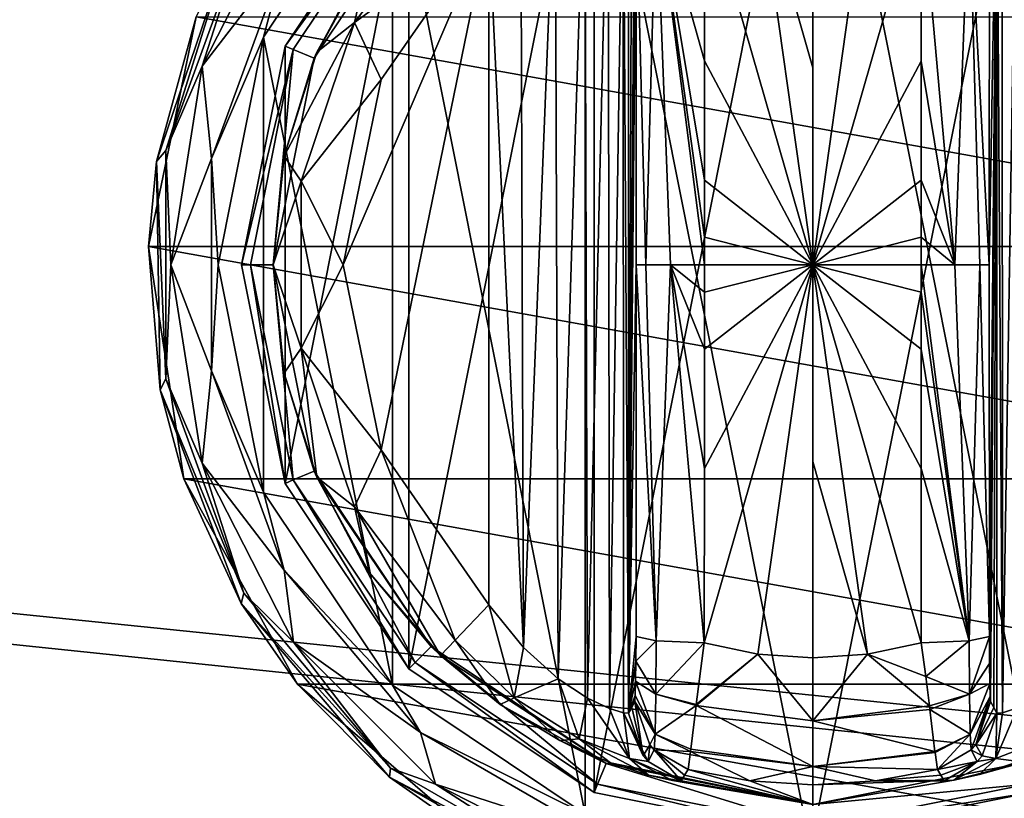
# Model space of a CAD drawing. Units: millimetres. Extents: x -500 to 500, y -508 to 422.
# Drawn here: x 176 to 218, y 274 to 308 of the extents above; entities that cross this region are included whole.
import ezdxf

# ---------------------------------------------------------------- set-up
doc = ezdxf.new("R2010")
doc.units = ezdxf.units.MM
doc.header["$LTSCALE"] = 65.185185
for name, color, linetype in [('355', 7, 'CONTINUOUS'), ('356', 7, 'CONTINUOUS'), ('357', 7, 'CONTINUOUS'), ('358', 7, 'CONTINUOUS'), ('359', 7, 'CONTINUOUS'), ('360', 7, 'CONTINUOUS'), ('361', 7, 'CONTINUOUS'), ('362', 7, 'CONTINUOUS'), ('363', 7, 'CONTINUOUS'), ('365', 7, 'CONTINUOUS'), ('366', 7, 'CONTINUOUS'), ('367', 7, 'CONTINUOUS'), ('368', 7, 'CONTINUOUS'), ('369', 7, 'CONTINUOUS'), ('370', 7, 'CONTINUOUS'), ('371', 7, 'CONTINUOUS'), ('372', 7, 'CONTINUOUS'), ('376', 7, 'CONTINUOUS'), ('377', 7, 'CONTINUOUS'), ('378', 7, 'CONTINUOUS'), ('379', 7, 'CONTINUOUS'), ('380', 7, 'CONTINUOUS'), ('385', 7, 'CONTINUOUS'), ('386', 7, 'CONTINUOUS'), ('387', 7, 'CONTINUOUS'), ('388', 7, 'CONTINUOUS'), ('389', 7, 'CONTINUOUS'), ('390', 7, 'CONTINUOUS'), ('391', 7, 'CONTINUOUS'), ('392', 7, 'CONTINUOUS'), ('562', 7, 'CONTINUOUS'), ('587', 7, 'CONTINUOUS'), ('588', 7, 'CONTINUOUS'), ('639', 7, 'CONTINUOUS')]:
    doc.layers.add(name, color=color, linetype=linetype)

msp = doc.modelspace()

# ---------------------------------------------------------------- linework, layer by layer
at = {"layer": '355', "color": 168, "linetype": 'Continuous', "true_color": 0x0d121a}
for points in [[(200.624, 319.635, 305.5), (210, 321.5, 305.5), (200.624, 274.365, 305.5), (200.624, 319.635, 305.5)], [(200.624, 274.365, 305.5), (210, 321.5, 305.5), (210, 272.5, 305.5), (200.624, 274.365, 305.5)], [(210, 272.5, 305.5), (210, 321.5, 305.5), (219.376, 319.635, 305.5), (210, 272.5, 305.5)], [(192.677, 314.325, 305.5), (200.624, 319.635, 305.5), (192.677, 279.675, 305.5), (192.677, 314.325, 305.5)], [(192.677, 279.675, 305.5), (200.624, 319.635, 305.5), (200.624, 274.365, 305.5), (192.677, 279.675, 305.5)], [(219.376, 274.365, 305.5), (210, 272.5, 305.5), (219.376, 319.635, 305.5), (219.376, 274.365, 305.5)], [(187.365, 306.375, 305.5), (192.677, 314.325, 305.5), (187.365, 287.625, 305.5), (187.365, 306.375, 305.5)], [(187.365, 287.625, 305.5), (192.677, 314.325, 305.5), (192.677, 279.675, 305.5), (187.365, 287.625, 305.5)], [(185.5, 297, 305.5), (187.365, 306.375, 305.5), (187.365, 287.625, 305.5), (185.5, 297, 305.5)]]:
    msp.add_3dface(points, dxfattribs=at)
at = {"layer": '356', "color": 168, "linetype": 'Continuous', "true_color": 0x0d121a}
for points in [[(192.677, 314.325, 305.5), (187.365, 306.375, 305.5), (192.949, 314.053, 316.5), (192.677, 314.325, 305.5)], [(192.949, 314.053, 316.5), (187.365, 306.375, 305.5), (187.719, 306.228, 316.5), (192.949, 314.053, 316.5)], [(187.365, 306.375, 305.5), (185.5, 297, 305.5), (187.719, 306.228, 316.5), (187.365, 306.375, 305.5)], [(187.719, 306.228, 316.5), (185.5, 297, 305.5), (185.884, 297, 316.5), (187.719, 306.228, 316.5)], [(185.5, 297, 305.5), (187.365, 287.625, 305.5), (185.884, 297, 316.5), (185.5, 297, 305.5)], [(185.884, 297, 316.5), (187.365, 287.625, 305.5), (187.719, 287.772, 316.5), (185.884, 297, 316.5)], [(187.365, 287.625, 305.5), (192.677, 279.675, 305.5), (187.719, 287.772, 316.5), (187.365, 287.625, 305.5)], [(187.719, 287.772, 316.5), (192.677, 279.675, 305.5), (192.949, 279.947, 316.5), (187.719, 287.772, 316.5)], [(192.677, 279.675, 305.5), (200.624, 274.365, 305.5), (192.949, 279.947, 316.5), (192.677, 279.675, 305.5)], [(192.949, 279.947, 316.5), (200.624, 274.365, 305.5), (200.771, 274.72, 316.5), (192.949, 279.947, 316.5)], [(200.624, 274.365, 305.5), (210, 272.5, 305.5), (200.771, 274.72, 316.5), (200.624, 274.365, 305.5)], [(200.771, 274.72, 316.5), (210, 272.5, 305.5), (210, 272.884, 316.5), (200.771, 274.72, 316.5)]]:
    msp.add_3dface(points, dxfattribs=at)
at = {"layer": '357', "color": 168, "linetype": 'Continuous', "true_color": 0x0d121a}
for points in [[(192.949, 314.053, 316.5), (187.719, 306.228, 316.5), (188.612, 305.858, 316.5), (192.949, 314.053, 316.5)], [(193.631, 313.37, 316.5), (192.949, 314.053, 316.5), (188.612, 305.858, 316.5), (193.631, 313.37, 316.5)], [(187.719, 306.228, 316.5), (185.884, 297, 316.5), (186.85, 297, 316.5), (187.719, 306.228, 316.5)], [(188.612, 305.858, 316.5), (187.719, 306.228, 316.5), (186.85, 297, 316.5), (188.612, 305.858, 316.5)], [(185.884, 297, 316.5), (187.719, 287.772, 316.5), (186.85, 297, 316.5), (185.884, 297, 316.5)], [(186.85, 297, 316.5), (187.719, 287.772, 316.5), (188.612, 288.142, 316.5), (186.85, 297, 316.5)], [(187.719, 287.772, 316.5), (192.949, 279.947, 316.5), (188.612, 288.142, 316.5), (187.719, 287.772, 316.5)], [(188.612, 288.142, 316.5), (192.949, 279.947, 316.5), (193.631, 280.63, 316.5), (188.612, 288.142, 316.5)], [(192.949, 279.947, 316.5), (200.771, 274.72, 316.5), (193.631, 280.63, 316.5), (192.949, 279.947, 316.5)], [(193.631, 280.63, 316.5), (200.771, 274.72, 316.5), (201.14, 275.613, 316.5), (193.631, 280.63, 316.5)], [(200.771, 274.72, 316.5), (210, 272.884, 316.5), (201.14, 275.613, 316.5), (200.771, 274.72, 316.5)], [(201.14, 275.613, 316.5), (210, 272.884, 316.5), (210, 273.85, 316.5), (201.14, 275.613, 316.5)], [(218.86, 275.613, 316.5), (210, 273.85, 316.5), (219.229, 274.72, 316.5), (218.86, 275.613, 316.5)], [(210, 273.85, 316.5), (210, 272.884, 316.5), (219.229, 274.72, 316.5), (210, 273.85, 316.5)]]:
    msp.add_3dface(points, dxfattribs=at)
at = {"layer": '358', "color": 168, "linetype": 'Continuous', "true_color": 0x0d121a}
for points in [[(193.631, 313.37, 316.5), (188.612, 305.858, 316.5), (190.99, 310.205, 316.605), (193.631, 313.37, 316.5)], [(190.99, 310.205, 316.605), (188.612, 305.858, 316.5), (188.724, 306.114, 316.605), (190.99, 310.205, 316.605)], [(188.612, 305.858, 316.5), (186.85, 297, 316.5), (187.326, 301.652, 316.605), (188.612, 305.858, 316.5)], [(188.724, 306.114, 316.605), (188.612, 305.858, 316.5), (187.326, 301.652, 316.605), (188.724, 306.114, 316.605)], [(187.326, 301.652, 316.605), (186.85, 297, 316.5), (186.854, 297, 316.605), (187.326, 301.652, 316.605)], [(186.85, 297, 316.5), (188.612, 288.142, 316.5), (186.854, 297, 316.605), (186.85, 297, 316.5)], [(186.854, 297, 316.605), (188.612, 288.142, 316.5), (187.326, 292.348, 316.605), (186.854, 297, 316.605)], [(187.326, 292.348, 316.605), (188.612, 288.142, 316.5), (188.724, 287.886, 316.605), (187.326, 292.348, 316.605)], [(188.612, 288.142, 316.5), (193.631, 280.63, 316.5), (188.724, 287.886, 316.605), (188.612, 288.142, 316.5)], [(188.724, 287.886, 316.605), (193.631, 280.63, 316.5), (190.99, 283.795, 316.605), (188.724, 287.886, 316.605)], [(190.99, 283.795, 316.605), (193.631, 280.63, 316.5), (194.032, 280.244, 316.605), (190.99, 283.795, 316.605)], [(193.631, 280.63, 316.5), (201.14, 275.613, 316.5), (194.032, 280.244, 316.605), (193.631, 280.63, 316.5)], [(194.032, 280.244, 316.605), (201.14, 275.613, 316.5), (196.597, 278.141, 316.888), (194.032, 280.244, 316.605)], [(196.597, 278.141, 316.888), (201.14, 275.613, 316.5), (199.156, 276.598, 317.789), (196.597, 278.141, 316.888)], [(199.156, 276.598, 317.789), (201.14, 275.613, 316.5), (201.318, 275.642, 319.224), (199.156, 276.598, 317.789)], [(201.14, 275.613, 316.5), (210, 273.85, 316.5), (201.318, 275.642, 319.224), (201.14, 275.613, 316.5)], [(201.318, 275.642, 319.224), (210, 273.85, 316.5), (202.96, 275.114, 321.077), (201.318, 275.642, 319.224)], [(202.96, 275.114, 321.077), (210, 273.85, 316.5), (203.986, 274.887, 323.2), (202.96, 275.114, 321.077)], [(204.358, 274.87, 325.448), (210, 273.85, 316.5), (204.503, 275.112, 333.173), (204.358, 274.87, 325.448)], [(204.503, 275.112, 333.173), (210, 273.85, 316.5), (204.65, 275.355, 340.944), (204.503, 275.112, 333.173)], [(204.65, 275.355, 340.944), (210, 273.85, 316.5), (207.305, 274.867, 340.944), (204.65, 275.355, 340.944)], [(210, 273.85, 316.5), (204.358, 274.87, 325.448), (203.986, 274.887, 323.2), (210, 273.85, 316.5)], [(207.305, 274.867, 340.944), (210, 273.85, 316.5), (210, 274.704, 340.944), (207.305, 274.867, 340.944)]]:
    msp.add_3dface(points, dxfattribs=at)
at = {"layer": '359', "color": 168, "linetype": 'Continuous', "true_color": 0x0d121a}
for points in [[(207.648, 280.303, 346.708), (205.342, 280.794, 346.708), (205.001, 278.146, 345.807), (207.648, 280.303, 346.708)], [(214.658, 280.794, 346.708), (212.352, 280.303, 346.708), (214.85, 279.344, 346.388), (214.658, 280.794, 346.708)], [(210.002, 277.442, 345.773), (207.648, 280.303, 346.708), (204.994, 278.093, 345.773), (210.002, 277.442, 345.773)], [(204.994, 278.093, 345.773), (207.648, 280.303, 346.708), (205.001, 278.146, 345.807), (204.994, 278.093, 345.773)], [(210, 280.138, 346.708), (207.648, 280.303, 346.708), (210.002, 277.442, 345.773), (210, 280.138, 346.708)], [(212.352, 280.303, 346.708), (210, 280.138, 346.708), (210.002, 277.442, 345.773), (212.352, 280.303, 346.708)], [(215.007, 278.082, 345.766), (212.352, 280.303, 346.708), (210.002, 277.442, 345.773), (215.007, 278.082, 345.766)], [(214.85, 279.344, 346.388), (212.352, 280.303, 346.708), (215.007, 278.082, 345.766), (214.85, 279.344, 346.388)], [(204.994, 278.093, 345.773), (204.769, 276.223, 343.853), (209.998, 275.48, 343.693), (204.994, 278.093, 345.773)], [(210.002, 277.442, 345.773), (204.994, 278.093, 345.773), (209.998, 275.48, 343.693), (210.002, 277.442, 345.773)], [(215.007, 278.082, 345.766), (210.002, 277.442, 345.773), (215.026, 277.925, 345.66), (215.007, 278.082, 345.766)], [(215.026, 277.925, 345.66), (210.002, 277.442, 345.773), (215.243, 276.128, 343.693), (215.026, 277.925, 345.66)], [(215.243, 276.128, 343.693), (210.002, 277.442, 345.773), (209.998, 275.48, 343.693), (215.243, 276.128, 343.693)], [(204.65, 275.355, 340.944), (207.305, 274.867, 340.944), (204.758, 276.134, 343.704), (204.65, 275.355, 340.944)], [(209.998, 275.48, 343.693), (204.769, 276.223, 343.853), (204.758, 276.134, 343.704), (209.998, 275.48, 343.693)], [(207.305, 274.867, 340.944), (209.998, 275.48, 343.693), (204.758, 276.134, 343.704), (207.305, 274.867, 340.944)], [(215.243, 276.128, 343.693), (209.998, 275.48, 343.693), (215.248, 276.088, 343.62), (215.243, 276.128, 343.693)], [(215.248, 276.088, 343.62), (209.998, 275.48, 343.693), (215.35, 275.355, 340.944), (215.248, 276.088, 343.62)], [(207.305, 274.867, 340.944), (210, 274.704, 340.944), (209.998, 275.48, 343.693), (207.305, 274.867, 340.944)], [(209.998, 275.48, 343.693), (210, 274.704, 340.944), (212.695, 274.867, 340.944), (209.998, 275.48, 343.693)], [(215.35, 275.355, 340.944), (209.998, 275.48, 343.693), (212.695, 274.867, 340.944), (215.35, 275.355, 340.944)]]:
    msp.add_3dface(points, dxfattribs=at)
at = {"layer": '360', "color": 168, "linetype": 'Continuous', "true_color": 0x0d121a}
for points in [[(210, 313.862, 346.708), (207.648, 313.697, 346.708), (210, 305.44, 347.302), (210, 313.862, 346.708)], [(207.648, 313.697, 346.708), (205.342, 313.206, 346.708), (210, 297, 347.5), (207.648, 313.697, 346.708)], [(210, 305.44, 347.302), (207.648, 313.697, 346.708), (210, 297, 347.5), (210, 305.44, 347.302)], [(210, 297, 347.5), (205.342, 313.206, 346.708), (205.351, 305.735, 347.228), (210, 297, 347.5)], [(205.354, 300.621, 347.404), (210, 297, 347.5), (205.351, 305.735, 347.228), (205.354, 300.621, 347.404)], [(205.354, 298.182, 347.436), (210, 297, 347.5), (205.354, 300.621, 347.404), (205.354, 298.182, 347.436)], [(205.354, 297, 347.44), (210, 297, 347.5), (205.354, 298.182, 347.436), (205.354, 297, 347.44)], [(205.342, 280.794, 346.708), (207.648, 280.303, 346.708), (210, 297, 347.5), (205.342, 280.794, 346.708)], [(205.342, 280.794, 346.708), (210, 297, 347.5), (205.351, 288.267, 347.228), (205.342, 280.794, 346.708)], [(205.351, 288.267, 347.228), (210, 297, 347.5), (205.354, 293.381, 347.404), (205.351, 288.267, 347.228)], [(205.354, 293.381, 347.404), (210, 297, 347.5), (205.354, 295.82, 347.436), (205.354, 293.381, 347.404)], [(205.354, 295.82, 347.436), (210, 297, 347.5), (205.354, 297, 347.44), (205.354, 295.82, 347.436)], [(207.648, 280.303, 346.708), (210, 280.138, 346.708), (210, 297, 347.5), (207.648, 280.303, 346.708)], [(210, 297, 347.5), (210, 280.138, 346.708), (210, 288.56, 347.302), (210, 297, 347.5)]]:
    msp.add_3dface(points, dxfattribs=at)
at = {"layer": '361', "color": 168, "linetype": 'Continuous', "true_color": 0x0d121a}
for points in [[(210, 272.884, 316.5), (219.376, 274.365, 305.5), (219.229, 274.72, 316.5), (210, 272.884, 316.5)], [(210, 272.5, 305.5), (219.376, 274.365, 305.5), (210, 272.884, 316.5), (210, 272.5, 305.5)]]:
    msp.add_3dface(points, dxfattribs=at)
at = {"layer": '362', "color": 168, "linetype": 'Continuous', "true_color": 0x0d121a}
for points in [[(210, 273.85, 316.5), (218.86, 275.613, 316.5), (216.048, 274.893, 323.096), (210, 273.85, 316.5)], [(216.048, 274.893, 323.096), (218.86, 275.613, 316.5), (217.149, 275.144, 320.917), (216.048, 274.893, 323.096)], [(217.149, 275.144, 320.917), (218.86, 275.613, 316.5), (218.84, 275.702, 319.09), (217.149, 275.144, 320.917)], [(215.35, 275.355, 340.944), (212.695, 274.867, 340.944), (215.497, 275.112, 333.173), (215.35, 275.355, 340.944)], [(215.642, 274.87, 325.448), (215.497, 275.112, 333.173), (212.695, 274.867, 340.944), (215.642, 274.87, 325.448)], [(210, 274.704, 340.944), (210, 273.85, 316.5), (216.048, 274.893, 323.096), (210, 274.704, 340.944)], [(212.695, 274.867, 340.944), (210, 274.704, 340.944), (216.048, 274.893, 323.096), (212.695, 274.867, 340.944)], [(215.642, 274.87, 325.448), (212.695, 274.867, 340.944), (216.048, 274.893, 323.096), (215.642, 274.87, 325.448)]]:
    msp.add_3dface(points, dxfattribs=at)
at = {"layer": '363', "color": 168, "linetype": 'Continuous', "true_color": 0x0d121a}
for points in [[(212.352, 313.697, 346.708), (210, 313.862, 346.708), (210, 297, 347.5), (212.352, 313.697, 346.708)], [(210, 313.862, 346.708), (210, 305.44, 347.302), (210, 297, 347.5), (210, 313.862, 346.708)], [(214.658, 313.206, 346.708), (212.352, 313.697, 346.708), (210, 297, 347.5), (214.658, 313.206, 346.708)], [(214.658, 313.206, 346.708), (210, 297, 347.5), (214.649, 305.733, 347.228), (214.658, 313.206, 346.708)], [(214.649, 305.733, 347.228), (210, 297, 347.5), (214.646, 300.619, 347.404), (214.649, 305.733, 347.228)], [(214.646, 300.619, 347.404), (210, 297, 347.5), (214.646, 298.18, 347.436), (214.646, 300.619, 347.404)], [(214.646, 298.18, 347.436), (210, 297, 347.5), (214.646, 297, 347.44), (214.646, 298.18, 347.436)], [(212.352, 280.303, 346.708), (214.658, 280.794, 346.708), (210, 297, 347.5), (212.352, 280.303, 346.708)], [(212.352, 280.303, 346.708), (210, 297, 347.5), (210, 288.56, 347.302), (212.352, 280.303, 346.708)], [(210, 297, 347.5), (214.658, 280.794, 346.708), (214.649, 288.265, 347.228), (210, 297, 347.5)], [(214.646, 297, 347.44), (210, 297, 347.5), (214.646, 295.818, 347.436), (214.646, 297, 347.44)], [(214.646, 295.818, 347.436), (210, 297, 347.5), (214.646, 293.379, 347.404), (214.646, 295.818, 347.436)], [(214.646, 293.379, 347.404), (210, 297, 347.5), (214.649, 288.265, 347.228), (214.646, 293.379, 347.404)], [(210, 280.138, 346.708), (212.352, 280.303, 346.708), (210, 288.56, 347.302), (210, 280.138, 346.708)]]:
    msp.add_3dface(points, dxfattribs=at)
at = {"layer": '365', "color": 168, "linetype": 'Continuous', "true_color": 0x0d121a}
for points in [[(218.126, 316.218, 323.868), (217.901, 316.224, 325.395), (218.138, 277.784, 323.828), (218.126, 316.218, 323.868)], [(218.138, 277.784, 323.828), (217.901, 316.224, 325.395), (217.901, 277.776, 325.395), (218.138, 277.784, 323.828)], [(218.743, 316.02, 322.433), (218.126, 316.218, 323.868), (218.138, 277.784, 323.828), (218.743, 316.02, 322.433)], [(218.778, 277.994, 322.374), (218.743, 316.02, 322.433), (218.138, 277.784, 323.828), (218.778, 277.994, 322.374)]]:
    msp.add_3dface(points, dxfattribs=at)
at = {"layer": '366', "color": 168, "linetype": 'Continuous', "true_color": 0x0d121a}
for points in [[(217.58, 281.064, 343.774), (217.901, 316.224, 325.395), (217.568, 297, 344.493), (217.58, 281.064, 343.774)], [(217.568, 297, 344.493), (217.901, 316.224, 325.395), (217.58, 312.936, 343.774), (217.568, 297, 344.493)], [(217.901, 316.224, 325.395), (217.58, 281.064, 343.774), (217.586, 279.904, 343.44), (217.901, 316.224, 325.395)], [(217.597, 279.047, 342.791), (217.901, 316.224, 325.395), (217.586, 279.904, 343.44), (217.597, 279.047, 342.791)], [(217.612, 278.488, 341.919), (217.901, 316.224, 325.395), (217.597, 279.047, 342.791), (217.612, 278.488, 341.919)], [(217.63, 278.266, 340.892), (217.901, 316.224, 325.395), (217.612, 278.488, 341.919), (217.63, 278.266, 340.892)], [(217.766, 278.02, 333.12), (217.901, 316.224, 325.395), (217.63, 278.266, 340.892), (217.766, 278.02, 333.12)], [(217.901, 277.776, 325.395), (217.901, 316.224, 325.395), (217.766, 278.02, 333.12), (217.901, 277.776, 325.395)]]:
    msp.add_3dface(points, dxfattribs=at)
at = {"layer": '367', "color": 168, "linetype": 'Continuous', "true_color": 0x0d121a}
for points in [[(202.234, 315.98, 333.12), (202.099, 316.224, 325.395), (202.099, 277.776, 325.395), (202.234, 315.98, 333.12)], [(202.37, 315.734, 340.892), (202.234, 315.98, 333.12), (202.099, 277.776, 325.395), (202.37, 315.734, 340.892)], [(202.388, 315.512, 341.919), (202.37, 315.734, 340.892), (202.099, 277.776, 325.395), (202.388, 315.512, 341.919)], [(202.403, 314.953, 342.791), (202.388, 315.512, 341.919), (202.099, 277.776, 325.395), (202.403, 314.953, 342.791)], [(202.414, 314.096, 343.44), (202.403, 314.953, 342.791), (202.099, 277.776, 325.395), (202.414, 314.096, 343.44)], [(202.42, 312.936, 343.774), (202.414, 314.096, 343.44), (202.099, 277.776, 325.395), (202.42, 312.936, 343.774)], [(202.432, 297, 344.493), (202.42, 312.936, 343.774), (202.099, 277.776, 325.395), (202.432, 297, 344.493)], [(202.42, 281.064, 343.774), (202.432, 297, 344.493), (202.099, 277.776, 325.395), (202.42, 281.064, 343.774)], [(202.415, 280.007, 343.49), (202.42, 281.064, 343.774), (202.099, 277.776, 325.395), (202.415, 280.007, 343.49)], [(202.404, 279.143, 342.891), (202.415, 280.007, 343.49), (202.099, 277.776, 325.395), (202.404, 279.143, 342.891)], [(202.389, 278.534, 342.025), (202.404, 279.143, 342.891), (202.099, 277.776, 325.395), (202.389, 278.534, 342.025)], [(202.099, 277.776, 325.395), (202.234, 278.02, 333.12), (202.389, 278.534, 342.025), (202.099, 277.776, 325.395)], [(202.37, 278.266, 340.892), (202.389, 278.534, 342.025), (202.234, 278.02, 333.12), (202.37, 278.266, 340.892)]]:
    msp.add_3dface(points, dxfattribs=at)
at = {"layer": '368', "color": 168, "linetype": 'Continuous', "true_color": 0x0d121a}
for points in [[(200.229, 315.523, 321.147), (200.331, 278.42, 321.246), (201.221, 316.006, 322.373), (200.229, 315.523, 321.147)], [(200.331, 278.42, 321.246), (201.285, 277.969, 322.481), (201.221, 316.006, 322.373), (200.331, 278.42, 321.246)], [(201.221, 316.006, 322.373), (201.285, 277.969, 322.481), (201.864, 316.216, 323.834), (201.221, 316.006, 322.373)], [(201.285, 277.969, 322.481), (201.882, 277.78, 323.897), (201.864, 316.216, 323.834), (201.285, 277.969, 322.481)], [(202.099, 277.776, 325.395), (202.099, 316.224, 325.395), (201.864, 316.216, 323.834), (202.099, 277.776, 325.395)], [(201.882, 277.78, 323.897), (202.099, 277.776, 325.395), (201.864, 316.216, 323.834), (201.882, 277.78, 323.897)], [(198.948, 314.656, 320.219), (199.075, 279.245, 320.29), (200.229, 315.523, 321.147), (198.948, 314.656, 320.219)], [(199.075, 279.245, 320.29), (200.331, 278.42, 321.246), (200.229, 315.523, 321.147), (199.075, 279.245, 320.29)], [(197.482, 313.301, 319.661), (197.589, 280.586, 319.688), (198.948, 314.656, 320.219), (197.482, 313.301, 319.661)], [(197.589, 280.586, 319.688), (199.075, 279.245, 320.29), (198.948, 314.656, 320.219), (197.589, 280.586, 319.688)], [(196.1, 311.586, 319.5), (197.589, 280.586, 319.688), (197.482, 313.301, 319.661), (196.1, 311.586, 319.5)], [(196.1, 282.414, 319.5), (197.589, 280.586, 319.688), (196.1, 311.586, 319.5), (196.1, 282.414, 319.5)]]:
    msp.add_3dface(points, dxfattribs=at)
at = {"layer": '369', "color": 168, "linetype": 'Continuous', "true_color": 0x0d121a}
for points in [[(191.48, 289.066, 319.5), (196.1, 311.586, 319.5), (189.852, 297, 319.5), (191.48, 289.066, 319.5)], [(189.852, 297, 319.5), (196.1, 311.586, 319.5), (191.48, 304.934, 319.5), (189.852, 297, 319.5)], [(196.1, 282.414, 319.5), (196.1, 311.586, 319.5), (191.48, 289.066, 319.5), (196.1, 282.414, 319.5)]]:
    msp.add_3dface(points, dxfattribs=at)
at = {"layer": '370', "color": 168, "linetype": 'Continuous', "true_color": 0x0d121a}
for points in [[(202.234, 278.02, 333.12), (202.099, 277.776, 325.395), (202.731, 275.936, 325.442), (202.234, 278.02, 333.12)], [(202.37, 278.266, 340.892), (202.234, 278.02, 333.12), (202.731, 275.936, 325.442), (202.37, 278.266, 340.892)], [(202.37, 278.266, 340.892), (202.731, 275.936, 325.442), (203.008, 276.418, 340.939), (202.37, 278.266, 340.892)], [(202.731, 275.936, 325.442), (202.942, 275.693, 325.446), (203.008, 276.418, 340.939), (202.731, 275.936, 325.442)], [(202.942, 275.693, 325.446), (203.204, 276.192, 340.943), (203.008, 276.418, 340.939), (202.942, 275.693, 325.446)], [(202.942, 275.693, 325.446), (204.358, 274.87, 325.448), (203.204, 276.192, 340.943), (202.942, 275.693, 325.446)], [(204.358, 274.87, 325.448), (204.503, 275.112, 333.173), (203.204, 276.192, 340.943), (204.358, 274.87, 325.448)], [(204.503, 275.112, 333.173), (204.65, 275.355, 340.944), (203.204, 276.192, 340.943), (204.503, 275.112, 333.173)]]:
    msp.add_3dface(points, dxfattribs=at)
at = {"layer": '371', "color": 168, "linetype": 'Continuous', "true_color": 0x0d121a}
for points in [[(202.42, 281.064, 343.774), (202.415, 280.007, 343.49), (203.289, 280.877, 345.826), (202.42, 281.064, 343.774)], [(203.289, 280.877, 345.826), (202.415, 280.007, 343.49), (203.276, 278.581, 345.059), (203.289, 280.877, 345.826)], [(205.342, 280.794, 346.708), (203.289, 280.877, 345.826), (203.276, 278.581, 345.059), (205.342, 280.794, 346.708)], [(205.001, 278.146, 345.807), (205.342, 280.794, 346.708), (203.276, 278.581, 345.059), (205.001, 278.146, 345.807)], [(202.415, 280.007, 343.49), (202.404, 279.143, 342.891), (203.276, 278.581, 345.059), (202.415, 280.007, 343.49)], [(202.404, 279.143, 342.891), (202.389, 278.534, 342.025), (203.245, 276.874, 343.308), (202.404, 279.143, 342.891)], [(202.404, 279.143, 342.891), (203.245, 276.874, 343.308), (203.276, 278.581, 345.059), (202.404, 279.143, 342.891)], [(202.389, 278.534, 342.025), (202.37, 278.266, 340.892), (203.245, 276.874, 343.308), (202.389, 278.534, 342.025)], [(203.245, 276.874, 343.308), (204.994, 278.093, 345.773), (203.276, 278.581, 345.059), (203.245, 276.874, 343.308)], [(204.994, 278.093, 345.773), (205.001, 278.146, 345.807), (203.276, 278.581, 345.059), (204.994, 278.093, 345.773)], [(203.245, 276.874, 343.308), (202.37, 278.266, 340.892), (203.008, 276.418, 340.939), (203.245, 276.874, 343.308)], [(204.769, 276.223, 343.853), (204.994, 278.093, 345.773), (203.245, 276.874, 343.308), (204.769, 276.223, 343.853)], [(203.204, 276.192, 340.943), (203.245, 276.874, 343.308), (203.008, 276.418, 340.939), (203.204, 276.192, 340.943)], [(203.204, 276.192, 340.943), (204.758, 276.134, 343.704), (203.245, 276.874, 343.308), (203.204, 276.192, 340.943)], [(204.758, 276.134, 343.704), (204.769, 276.223, 343.853), (203.245, 276.874, 343.308), (204.758, 276.134, 343.704)], [(204.65, 275.355, 340.944), (204.758, 276.134, 343.704), (203.204, 276.192, 340.943), (204.65, 275.355, 340.944)]]:
    msp.add_3dface(points, dxfattribs=at)
at = {"layer": '372', "color": 168, "linetype": 'Continuous', "true_color": 0x0d121a}
for points in [[(203.289, 313.123, 345.826), (202.42, 312.936, 343.774), (202.838, 297, 345.949), (203.289, 313.123, 345.826)], [(203.902, 297, 347.022), (203.289, 313.123, 345.826), (202.838, 297, 345.949), (203.902, 297, 347.022)], [(205.351, 305.735, 347.228), (205.342, 313.206, 346.708), (203.289, 313.123, 345.826), (205.351, 305.735, 347.228)], [(205.354, 297, 347.44), (205.354, 298.182, 347.436), (203.289, 313.123, 345.826), (205.354, 297, 347.44)], [(205.354, 297, 347.44), (203.289, 313.123, 345.826), (203.902, 297, 347.022), (205.354, 297, 347.44)], [(205.354, 298.182, 347.436), (205.354, 300.621, 347.404), (203.289, 313.123, 345.826), (205.354, 298.182, 347.436)], [(205.354, 300.621, 347.404), (205.351, 305.735, 347.228), (203.289, 313.123, 345.826), (205.354, 300.621, 347.404)], [(202.42, 312.936, 343.774), (202.432, 297, 344.493), (202.838, 297, 345.949), (202.42, 312.936, 343.774)], [(202.432, 297, 344.493), (202.42, 281.064, 343.774), (203.289, 280.877, 345.826), (202.432, 297, 344.493)], [(202.838, 297, 345.949), (202.432, 297, 344.493), (203.289, 280.877, 345.826), (202.838, 297, 345.949)], [(203.902, 297, 347.022), (202.838, 297, 345.949), (203.289, 280.877, 345.826), (203.902, 297, 347.022)], [(205.342, 280.794, 346.708), (203.902, 297, 347.022), (203.289, 280.877, 345.826), (205.342, 280.794, 346.708)], [(205.342, 280.794, 346.708), (205.351, 288.267, 347.228), (203.902, 297, 347.022), (205.342, 280.794, 346.708)], [(205.351, 288.267, 347.228), (205.354, 293.381, 347.404), (203.902, 297, 347.022), (205.351, 288.267, 347.228)], [(205.354, 293.381, 347.404), (205.354, 295.82, 347.436), (203.902, 297, 347.022), (205.354, 293.381, 347.404)], [(205.354, 295.82, 347.436), (205.354, 297, 347.44), (203.902, 297, 347.022), (205.354, 295.82, 347.436)]]:
    msp.add_3dface(points, dxfattribs=at)
at = {"layer": '376', "color": 168, "linetype": 'Continuous', "true_color": 0x0d121a}
for points in [[(194.662, 313.094, 318.658), (190.99, 310.205, 316.605), (190.339, 307.378, 318.658), (194.662, 313.094, 318.658)], [(196.1, 311.586, 319.5), (194.662, 313.094, 318.658), (190.339, 307.378, 318.658), (196.1, 311.586, 319.5)], [(191.48, 304.934, 319.5), (196.1, 311.586, 319.5), (190.339, 307.378, 318.658), (191.48, 304.934, 319.5)], [(190.99, 310.205, 316.605), (188.724, 306.114, 316.605), (190.339, 307.378, 318.658), (190.99, 310.205, 316.605)], [(188.724, 306.114, 316.605), (187.326, 301.652, 316.605), (190.339, 307.378, 318.658), (188.724, 306.114, 316.605)], [(190.339, 307.378, 318.658), (187.326, 301.652, 316.605), (188.059, 300.584, 318.658), (190.339, 307.378, 318.658)], [(191.48, 304.934, 319.5), (190.339, 307.378, 318.658), (188.059, 300.584, 318.658), (191.48, 304.934, 319.5)], [(189.852, 297, 319.5), (191.48, 304.934, 319.5), (188.059, 300.584, 318.658), (189.852, 297, 319.5)], [(187.326, 301.652, 316.605), (186.854, 297, 316.605), (188.059, 300.584, 318.658), (187.326, 301.652, 316.605)], [(188.059, 300.584, 318.658), (186.854, 297, 316.605), (188.059, 293.416, 318.658), (188.059, 300.584, 318.658)], [(189.852, 297, 319.5), (188.059, 300.584, 318.658), (188.059, 293.416, 318.658), (189.852, 297, 319.5)], [(186.854, 297, 316.605), (187.326, 292.348, 316.605), (188.059, 293.416, 318.658), (186.854, 297, 316.605)], [(191.48, 289.066, 319.5), (189.852, 297, 319.5), (188.059, 293.416, 318.658), (191.48, 289.066, 319.5)], [(187.326, 292.348, 316.605), (188.724, 287.886, 316.605), (188.059, 293.416, 318.658), (187.326, 292.348, 316.605)], [(188.059, 293.416, 318.658), (188.724, 287.886, 316.605), (190.339, 286.622, 318.658), (188.059, 293.416, 318.658)], [(191.48, 289.066, 319.5), (188.059, 293.416, 318.658), (190.339, 286.622, 318.658), (191.48, 289.066, 319.5)], [(194.662, 280.906, 318.658), (191.48, 289.066, 319.5), (190.339, 286.622, 318.658), (194.662, 280.906, 318.658)], [(196.1, 282.414, 319.5), (191.48, 289.066, 319.5), (194.662, 280.906, 318.658), (196.1, 282.414, 319.5)], [(188.724, 287.886, 316.605), (190.99, 283.795, 316.605), (190.339, 286.622, 318.658), (188.724, 287.886, 316.605)], [(190.99, 283.795, 316.605), (194.032, 280.244, 316.605), (190.339, 286.622, 318.658), (190.99, 283.795, 316.605)], [(194.032, 280.244, 316.605), (194.662, 280.906, 318.658), (190.339, 286.622, 318.658), (194.032, 280.244, 316.605)]]:
    msp.add_3dface(points, dxfattribs=at)
at = {"layer": '377', "color": 168, "linetype": 'Continuous', "true_color": 0x0d121a}
for points in [[(196.1, 282.414, 319.5), (194.662, 280.906, 318.658), (197.196, 278.425, 318.659), (196.1, 282.414, 319.5)], [(197.589, 280.586, 319.688), (196.1, 282.414, 319.5), (197.196, 278.425, 318.659), (197.589, 280.586, 319.688)], [(194.032, 280.244, 316.605), (196.597, 278.141, 316.888), (194.662, 280.906, 318.658), (194.032, 280.244, 316.605)], [(194.662, 280.906, 318.658), (196.597, 278.141, 316.888), (197.196, 278.425, 318.659), (194.662, 280.906, 318.658)], [(199.075, 279.245, 320.29), (197.589, 280.586, 319.688), (197.196, 278.425, 318.659), (199.075, 279.245, 320.29)], [(199.075, 279.245, 320.29), (197.196, 278.425, 318.659), (199.983, 276.668, 319.832), (199.075, 279.245, 320.29)], [(200.331, 278.42, 321.246), (199.075, 279.245, 320.29), (199.983, 276.668, 319.832), (200.331, 278.42, 321.246)], [(196.597, 278.141, 316.888), (199.156, 276.598, 317.789), (197.196, 278.425, 318.659), (196.597, 278.141, 316.888)], [(197.196, 278.425, 318.659), (199.156, 276.598, 317.789), (199.983, 276.668, 319.832), (197.196, 278.425, 318.659)], [(200.331, 278.42, 321.246), (199.983, 276.668, 319.832), (202.144, 275.823, 322.287), (200.331, 278.42, 321.246)], [(201.285, 277.969, 322.481), (200.331, 278.42, 321.246), (202.144, 275.823, 322.287), (201.285, 277.969, 322.481)], [(201.882, 277.78, 323.897), (201.285, 277.969, 322.481), (202.144, 275.823, 322.287), (201.882, 277.78, 323.897)], [(202.099, 277.776, 325.395), (201.882, 277.78, 323.897), (202.731, 275.936, 325.442), (202.099, 277.776, 325.395)], [(201.882, 277.78, 323.897), (202.144, 275.823, 322.287), (202.942, 275.693, 325.446), (201.882, 277.78, 323.897)], [(201.882, 277.78, 323.897), (202.942, 275.693, 325.446), (202.731, 275.936, 325.442), (201.882, 277.78, 323.897)], [(199.156, 276.598, 317.789), (201.318, 275.642, 319.224), (199.983, 276.668, 319.832), (199.156, 276.598, 317.789)], [(201.318, 275.642, 319.224), (202.96, 275.114, 321.077), (199.983, 276.668, 319.832), (201.318, 275.642, 319.224)], [(199.983, 276.668, 319.832), (202.96, 275.114, 321.077), (202.144, 275.823, 322.287), (199.983, 276.668, 319.832)], [(203.986, 274.887, 323.2), (204.358, 274.87, 325.448), (202.144, 275.823, 322.287), (203.986, 274.887, 323.2)], [(202.144, 275.823, 322.287), (204.358, 274.87, 325.448), (202.942, 275.693, 325.446), (202.144, 275.823, 322.287)], [(202.96, 275.114, 321.077), (203.986, 274.887, 323.2), (202.144, 275.823, 322.287), (202.96, 275.114, 321.077)]]:
    msp.add_3dface(points, dxfattribs=at)
at = {"layer": '378', "color": 168, "linetype": 'Continuous', "true_color": 0x0d121a}
for points in [[(214.658, 280.794, 346.708), (214.85, 279.344, 346.388), (216.711, 280.877, 345.826), (214.658, 280.794, 346.708)], [(216.711, 280.877, 345.826), (214.85, 279.344, 346.388), (216.724, 278.58, 345.059), (216.711, 280.877, 345.826)], [(217.58, 281.064, 343.774), (216.711, 280.877, 345.826), (216.724, 278.58, 345.059), (217.58, 281.064, 343.774)], [(217.586, 279.904, 343.44), (217.58, 281.064, 343.774), (216.724, 278.58, 345.059), (217.586, 279.904, 343.44)], [(217.597, 279.047, 342.791), (217.586, 279.904, 343.44), (216.724, 278.58, 345.059), (217.597, 279.047, 342.791)], [(214.85, 279.344, 346.388), (215.007, 278.082, 345.766), (216.724, 278.58, 345.059), (214.85, 279.344, 346.388)], [(217.597, 279.047, 342.791), (216.724, 278.58, 345.059), (216.755, 276.874, 343.308), (217.597, 279.047, 342.791)], [(217.612, 278.488, 341.919), (217.597, 279.047, 342.791), (216.755, 276.874, 343.308), (217.612, 278.488, 341.919)], [(215.007, 278.082, 345.766), (215.026, 277.925, 345.66), (216.724, 278.58, 345.059), (215.007, 278.082, 345.766)], [(216.724, 278.58, 345.059), (215.026, 277.925, 345.66), (216.755, 276.874, 343.308), (216.724, 278.58, 345.059)], [(216.796, 276.192, 340.943), (217.612, 278.488, 341.919), (216.755, 276.874, 343.308), (216.796, 276.192, 340.943)], [(217.612, 278.488, 341.919), (216.796, 276.192, 340.943), (216.992, 276.418, 340.939), (217.612, 278.488, 341.919)], [(217.63, 278.266, 340.892), (217.612, 278.488, 341.919), (216.992, 276.418, 340.939), (217.63, 278.266, 340.892)], [(215.026, 277.925, 345.66), (215.243, 276.128, 343.693), (216.755, 276.874, 343.308), (215.026, 277.925, 345.66)], [(215.243, 276.128, 343.693), (215.248, 276.088, 343.62), (216.755, 276.874, 343.308), (215.243, 276.128, 343.693)], [(215.248, 276.088, 343.62), (215.35, 275.355, 340.944), (216.755, 276.874, 343.308), (215.248, 276.088, 343.62)], [(215.35, 275.355, 340.944), (216.796, 276.192, 340.943), (216.755, 276.874, 343.308), (215.35, 275.355, 340.944)]]:
    msp.add_3dface(points, dxfattribs=at)
at = {"layer": '379', "color": 168, "linetype": 'Continuous', "true_color": 0x0d121a}
for points in [[(217.766, 278.02, 333.12), (217.63, 278.266, 340.892), (216.992, 276.418, 340.939), (217.766, 278.02, 333.12)], [(217.901, 277.776, 325.395), (217.766, 278.02, 333.12), (216.992, 276.418, 340.939), (217.901, 277.776, 325.395)], [(217.269, 275.936, 325.442), (217.901, 277.776, 325.395), (216.992, 276.418, 340.939), (217.269, 275.936, 325.442)], [(216.796, 276.192, 340.943), (217.269, 275.936, 325.442), (216.992, 276.418, 340.939), (216.796, 276.192, 340.943)], [(215.35, 275.355, 340.944), (217.058, 275.693, 325.446), (216.796, 276.192, 340.943), (215.35, 275.355, 340.944)], [(217.058, 275.693, 325.446), (217.269, 275.936, 325.442), (216.796, 276.192, 340.943), (217.058, 275.693, 325.446)], [(215.35, 275.355, 340.944), (215.497, 275.112, 333.173), (217.058, 275.693, 325.446), (215.35, 275.355, 340.944)], [(215.497, 275.112, 333.173), (215.642, 274.87, 325.448), (217.058, 275.693, 325.446), (215.497, 275.112, 333.173)]]:
    msp.add_3dface(points, dxfattribs=at)
at = {"layer": '380', "color": 168, "linetype": 'Continuous', "true_color": 0x0d121a}
for points in [[(218.778, 277.994, 322.374), (218.138, 277.784, 323.828), (217.856, 275.823, 322.286), (218.778, 277.994, 322.374)], [(218.778, 277.994, 322.374), (217.856, 275.823, 322.286), (220.017, 276.668, 319.831), (218.778, 277.994, 322.374)], [(217.856, 275.823, 322.286), (217.901, 277.776, 325.395), (217.269, 275.936, 325.442), (217.856, 275.823, 322.286)], [(218.138, 277.784, 323.828), (217.901, 277.776, 325.395), (217.856, 275.823, 322.286), (218.138, 277.784, 323.828)], [(217.856, 275.823, 322.286), (218.84, 275.702, 319.09), (220.017, 276.668, 319.831), (217.856, 275.823, 322.286)], [(216.048, 274.893, 323.096), (217.149, 275.144, 320.917), (217.856, 275.823, 322.286), (216.048, 274.893, 323.096)], [(217.058, 275.693, 325.446), (216.048, 274.893, 323.096), (217.856, 275.823, 322.286), (217.058, 275.693, 325.446)], [(217.058, 275.693, 325.446), (217.856, 275.823, 322.286), (217.269, 275.936, 325.442), (217.058, 275.693, 325.446)], [(217.149, 275.144, 320.917), (218.84, 275.702, 319.09), (217.856, 275.823, 322.286), (217.149, 275.144, 320.917)], [(215.642, 274.87, 325.448), (216.048, 274.893, 323.096), (217.058, 275.693, 325.446), (215.642, 274.87, 325.448)]]:
    msp.add_3dface(points, dxfattribs=at)
at = {"layer": '385', "color": 168, "linetype": 'Continuous', "true_color": 0x0d121a}
for points in [[(214.658, 313.206, 346.708), (214.649, 305.733, 347.228), (216.098, 297, 347.022), (214.658, 313.206, 346.708)], [(214.658, 313.206, 346.708), (216.098, 297, 347.022), (216.711, 313.123, 345.826), (214.658, 313.206, 346.708)], [(216.098, 297, 347.022), (217.162, 297, 345.949), (216.711, 313.123, 345.826), (216.098, 297, 347.022)], [(217.568, 297, 344.493), (217.58, 312.936, 343.774), (216.711, 313.123, 345.826), (217.568, 297, 344.493)], [(217.162, 297, 345.949), (217.568, 297, 344.493), (216.711, 313.123, 345.826), (217.162, 297, 345.949)], [(214.649, 305.733, 347.228), (214.646, 300.619, 347.404), (216.098, 297, 347.022), (214.649, 305.733, 347.228)], [(214.646, 300.619, 347.404), (214.646, 298.18, 347.436), (216.098, 297, 347.022), (214.646, 300.619, 347.404)], [(214.646, 298.18, 347.436), (214.646, 297, 347.44), (216.098, 297, 347.022), (214.646, 298.18, 347.436)], [(214.646, 297, 347.44), (214.646, 295.818, 347.436), (216.711, 280.877, 345.826), (214.646, 297, 347.44)], [(216.098, 297, 347.022), (214.646, 297, 347.44), (216.711, 280.877, 345.826), (216.098, 297, 347.022)], [(217.162, 297, 345.949), (216.098, 297, 347.022), (216.711, 280.877, 345.826), (217.162, 297, 345.949)], [(217.58, 281.064, 343.774), (217.162, 297, 345.949), (216.711, 280.877, 345.826), (217.58, 281.064, 343.774)], [(217.58, 281.064, 343.774), (217.568, 297, 344.493), (217.162, 297, 345.949), (217.58, 281.064, 343.774)], [(214.646, 295.818, 347.436), (214.646, 293.379, 347.404), (216.711, 280.877, 345.826), (214.646, 295.818, 347.436)], [(214.646, 293.379, 347.404), (214.649, 288.265, 347.228), (216.711, 280.877, 345.826), (214.646, 293.379, 347.404)], [(214.649, 288.265, 347.228), (214.658, 280.794, 346.708), (216.711, 280.877, 345.826), (214.649, 288.265, 347.228)]]:
    msp.add_3dface(points, dxfattribs=at)
at = {"layer": '386', "color": 244, "linetype": 'Continuous', "true_color": 0xa81325}
for points in [[(181.511, 297.776, 296), (183.557, 307.632, 296), (238.489, 297.776, 296), (181.511, 297.776, 296)], [(238.489, 297.776, 296), (183.557, 307.632, 296), (236.443, 307.632, 296), (238.489, 297.776, 296)], [(183.019, 287.821, 296), (181.511, 297.776, 296), (236.981, 287.821, 296), (183.019, 287.821, 296)], [(236.981, 287.821, 296), (181.511, 297.776, 296), (238.489, 297.776, 296), (236.981, 287.821, 296)], [(187.894, 279.013, 296), (183.019, 287.821, 296), (232.106, 279.013, 296), (187.894, 279.013, 296)], [(232.106, 279.013, 296), (183.019, 287.821, 296), (236.981, 287.821, 296), (232.106, 279.013, 296)], [(195.526, 272.449, 296), (187.894, 279.013, 296), (224.474, 272.449, 296), (195.526, 272.449, 296)], [(224.474, 272.449, 296), (187.894, 279.013, 296), (232.106, 279.013, 296), (224.474, 272.449, 296)]]:
    msp.add_3dface(points, dxfattribs=at)
at = {"layer": '387', "color": 244, "linetype": 'Continuous', "true_color": 0xa81325}
for points in [[(185.002, 310.688, 302), (183.557, 307.632, 296), (181.845, 301.419, 302), (185.002, 310.688, 302)], [(183.557, 307.632, 296), (181.511, 297.776, 296), (181.845, 301.419, 302), (183.557, 307.632, 296)], [(181.845, 301.419, 302), (181.511, 297.776, 296), (182.011, 291.628, 302), (181.845, 301.419, 302)], [(181.511, 297.776, 296), (183.019, 287.821, 296), (182.011, 291.628, 302), (181.511, 297.776, 296)], [(182.011, 291.628, 302), (183.019, 287.821, 296), (185.481, 282.472, 302), (182.011, 291.628, 302)], [(183.019, 287.821, 296), (187.894, 279.013, 296), (185.481, 282.472, 302), (183.019, 287.821, 296)], [(185.481, 282.472, 302), (187.894, 279.013, 296), (191.846, 275.03, 302), (185.481, 282.472, 302)], [(187.894, 279.013, 296), (195.526, 272.449, 296), (191.846, 275.03, 302), (187.894, 279.013, 296)], [(191.846, 275.03, 302), (195.526, 272.449, 296), (200.354, 270.182, 302), (191.846, 275.03, 302)]]:
    msp.add_3dface(points, dxfattribs=at)
at = {"layer": '388', "color": 244, "linetype": 'Continuous', "true_color": 0xa81325}
for points in [[(185.597, 311.089, 305.674), (185.002, 310.688, 302), (182.25, 301.893, 305.674), (185.597, 311.089, 305.674)], [(185.002, 310.688, 302), (181.845, 301.419, 302), (182.25, 301.893, 305.674), (185.002, 310.688, 302)], [(182.25, 301.893, 305.674), (181.845, 301.419, 302), (182.25, 292.107, 305.674), (182.25, 301.893, 305.674)], [(181.845, 301.419, 302), (182.011, 291.628, 302), (182.25, 292.107, 305.674), (181.845, 301.419, 302)], [(182.25, 292.107, 305.674), (182.011, 291.628, 302), (185.597, 282.911, 305.674), (182.25, 292.107, 305.674)], [(182.011, 291.628, 302), (185.481, 282.472, 302), (185.597, 282.911, 305.674), (182.011, 291.628, 302)], [(185.597, 282.911, 305.674), (185.481, 282.472, 302), (191.887, 275.414, 305.674), (185.597, 282.911, 305.674)], [(185.481, 282.472, 302), (191.846, 275.03, 302), (191.887, 275.414, 305.674), (185.481, 282.472, 302)], [(191.887, 275.414, 305.674), (191.846, 275.03, 302), (200.362, 270.521, 305.674), (191.887, 275.414, 305.674)], [(191.846, 275.03, 302), (200.354, 270.182, 302), (200.362, 270.521, 305.674), (191.846, 275.03, 302)]]:
    msp.add_3dface(points, dxfattribs=at)
at = {"layer": '389', "color": 244, "linetype": 'Continuous', "true_color": 0xa81325}
for points in [[(187.722, 313.186, 306.975), (185.597, 311.089, 305.674), (183.81, 305.51, 306.975), (187.722, 313.186, 306.975)], [(187.722, 313.186, 306.975), (183.81, 305.51, 306.975), (187.322, 310.093, 307.5), (187.722, 313.186, 306.975)], [(185.597, 311.089, 305.674), (182.25, 301.893, 305.674), (183.81, 305.51, 306.975), (185.597, 311.089, 305.674)], [(187.322, 310.093, 307.5), (183.81, 305.51, 306.975), (184.212, 301.547, 307.5), (187.322, 310.093, 307.5)], [(183.81, 305.51, 306.975), (182.25, 301.893, 305.674), (182.463, 297, 306.975), (183.81, 305.51, 306.975)], [(183.81, 305.51, 306.975), (182.463, 297, 306.975), (184.212, 301.547, 307.5), (183.81, 305.51, 306.975)], [(182.25, 301.893, 305.674), (182.25, 292.107, 305.674), (182.463, 297, 306.975), (182.25, 301.893, 305.674)], [(184.212, 301.547, 307.5), (182.463, 297, 306.975), (184.212, 292.453, 307.5), (184.212, 301.547, 307.5)], [(182.463, 297, 306.975), (182.25, 292.107, 305.674), (183.81, 288.49, 306.975), (182.463, 297, 306.975)], [(182.463, 297, 306.975), (183.81, 288.49, 306.975), (184.212, 292.453, 307.5), (182.463, 297, 306.975)], [(184.212, 292.453, 307.5), (183.81, 288.49, 306.975), (187.322, 283.907, 307.5), (184.212, 292.453, 307.5)], [(182.25, 292.107, 305.674), (185.597, 282.911, 305.674), (183.81, 288.49, 306.975), (182.25, 292.107, 305.674)], [(183.81, 288.49, 306.975), (185.597, 282.911, 305.674), (187.722, 280.814, 306.975), (183.81, 288.49, 306.975)], [(183.81, 288.49, 306.975), (187.722, 280.814, 306.975), (187.322, 283.907, 307.5), (183.81, 288.49, 306.975)], [(187.322, 283.907, 307.5), (187.722, 280.814, 306.975), (193.168, 276.94, 307.5), (187.322, 283.907, 307.5)], [(185.597, 282.911, 305.674), (191.887, 275.414, 305.674), (187.722, 280.814, 306.975), (185.597, 282.911, 305.674)], [(187.722, 280.814, 306.975), (191.887, 275.414, 305.674), (193.814, 274.722, 306.975), (187.722, 280.814, 306.975)], [(187.722, 280.814, 306.975), (193.814, 274.722, 306.975), (193.168, 276.94, 307.5), (187.722, 280.814, 306.975)], [(193.168, 276.94, 307.5), (193.814, 274.722, 306.975), (201.044, 272.393, 307.5), (193.168, 276.94, 307.5)], [(191.887, 275.414, 305.674), (200.362, 270.521, 305.674), (193.814, 274.722, 306.975), (191.887, 275.414, 305.674)], [(193.814, 274.722, 306.975), (200.362, 270.521, 305.674), (201.49, 270.81, 306.975), (193.814, 274.722, 306.975)], [(193.814, 274.722, 306.975), (201.49, 270.81, 306.975), (201.044, 272.393, 307.5), (193.814, 274.722, 306.975)]]:
    msp.add_3dface(points, dxfattribs=at)
at = {"layer": '390', "color": 244, "linetype": 'Continuous', "true_color": 0xa81325}
for points in [[(191.969, 315.031, 307.5), (187.322, 310.093, 307.5), (186.441, 306.758, 307.5), (191.969, 315.031, 307.5)], [(187.322, 310.093, 307.5), (184.212, 301.547, 307.5), (186.441, 306.758, 307.5), (187.322, 310.093, 307.5)], [(186.441, 306.758, 307.5), (184.212, 301.547, 307.5), (184.5, 297, 307.5), (186.441, 306.758, 307.5)], [(184.212, 301.547, 307.5), (184.212, 292.453, 307.5), (184.5, 297, 307.5), (184.212, 301.547, 307.5)], [(184.5, 297, 307.5), (184.212, 292.453, 307.5), (186.441, 287.242, 307.5), (184.5, 297, 307.5)], [(184.212, 292.453, 307.5), (187.322, 283.907, 307.5), (186.441, 287.242, 307.5), (184.212, 292.453, 307.5)], [(186.441, 287.242, 307.5), (187.322, 283.907, 307.5), (191.969, 278.969, 307.5), (186.441, 287.242, 307.5)], [(187.322, 283.907, 307.5), (193.168, 276.94, 307.5), (191.969, 278.969, 307.5), (187.322, 283.907, 307.5)], [(191.969, 278.969, 307.5), (193.168, 276.94, 307.5), (200.242, 273.441, 307.5), (191.969, 278.969, 307.5)], [(193.168, 276.94, 307.5), (201.044, 272.393, 307.5), (200.242, 273.441, 307.5), (193.168, 276.94, 307.5)]]:
    msp.add_3dface(points, dxfattribs=at)
at = {"layer": '391', "color": 244, "linetype": 'Continuous', "true_color": 0xa81325}
for points in [[(191.969, 315.031, 307.5), (186.441, 306.758, 307.5), (191.969, 315.031, 298), (191.969, 315.031, 307.5)], [(191.969, 315.031, 298), (186.441, 306.758, 307.5), (186.441, 306.758, 298), (191.969, 315.031, 298)], [(186.441, 306.758, 307.5), (184.5, 297, 307.5), (186.441, 306.758, 298), (186.441, 306.758, 307.5)], [(186.441, 306.758, 298), (184.5, 297, 307.5), (184.5, 297, 298), (186.441, 306.758, 298)], [(184.5, 297, 307.5), (186.441, 287.242, 307.5), (184.5, 297, 298), (184.5, 297, 307.5)], [(184.5, 297, 298), (186.441, 287.242, 307.5), (186.441, 287.242, 298), (184.5, 297, 298)], [(186.441, 287.242, 307.5), (191.969, 278.969, 307.5), (186.441, 287.242, 298), (186.441, 287.242, 307.5)], [(186.441, 287.242, 298), (191.969, 278.969, 307.5), (191.969, 278.969, 298), (186.441, 287.242, 298)], [(191.969, 278.969, 307.5), (200.242, 273.441, 307.5), (191.969, 278.969, 298), (191.969, 278.969, 307.5)], [(191.969, 278.969, 298), (200.242, 273.441, 307.5), (200.242, 273.441, 298), (191.969, 278.969, 298)]]:
    msp.add_3dface(points, dxfattribs=at)
at = {"layer": '392', "color": 244, "linetype": 'Continuous', "true_color": 0xa81325}
for points in [[(210, 322.5, 298), (200.242, 320.559, 298), (210, 271.5, 298), (210, 322.5, 298)], [(210, 322.5, 298), (210, 271.5, 298), (219.758, 273.441, 298), (210, 322.5, 298)], [(219.758, 320.559, 298), (210, 322.5, 298), (219.758, 273.441, 298), (219.758, 320.559, 298)], [(200.242, 320.559, 298), (191.969, 315.031, 298), (200.242, 273.441, 298), (200.242, 320.559, 298)], [(200.242, 320.559, 298), (200.242, 273.441, 298), (210, 271.5, 298), (200.242, 320.559, 298)], [(191.969, 315.031, 298), (186.441, 306.758, 298), (191.969, 278.969, 298), (191.969, 315.031, 298)], [(191.969, 315.031, 298), (191.969, 278.969, 298), (200.242, 273.441, 298), (191.969, 315.031, 298)], [(186.441, 306.758, 298), (184.5, 297, 298), (186.441, 287.242, 298), (186.441, 306.758, 298)], [(186.441, 306.758, 298), (186.441, 287.242, 298), (191.969, 278.969, 298), (186.441, 306.758, 298)]]:
    msp.add_3dface(points, dxfattribs=at)
at = {"layer": '562', "color": 253, "linetype": 'Continuous', "true_color": 0xa0abb8}
for points in [[(-495, 247.5, 270), (495, 247.5, 270), (-497.2, 350.7, 270), (-495, 247.5, 270)], [(-497.2, 350.7, 270), (495, 247.5, 270), (497.2, 350.7, 270), (-497.2, 350.7, 270)]]:
    msp.add_3dface(points, dxfattribs=at)
at = {"layer": '587', "color": 253, "linetype": 'Continuous', "true_color": 0xa0abb8}
for points in [[(-496.2, 352.5, 270.2), (496.2, 352.5, 270.2), (-496.2, 247.5, 270.2), (-496.2, 352.5, 270.2)], [(-496.2, 247.5, 270.2), (496.2, 352.5, 270.2), (-495, 247.5, 270.2), (-496.2, 247.5, 270.2)], [(-495, 247.5, 270.2), (496.2, 352.5, 270.2), (495, 247.5, 270.2), (-495, 247.5, 270.2)]]:
    msp.add_3dface(points, dxfattribs=at)
at = {"layer": '588', "color": 253, "linetype": 'Continuous', "true_color": 0xa0abb8}
for points in [[(496.2, 350.7, 296), (-496.2, 350.7, 296), (496.2, 249.3, 296), (496.2, 350.7, 296)], [(496.2, 249.3, 296), (-496.2, 350.7, 296), (-496.2, 249.3, 296), (496.2, 249.3, 296)]]:
    msp.add_3dface(points, dxfattribs=at)
at = {"layer": '639', "color": 253, "linetype": 'Continuous', "true_color": 0xa0abb8}
for points in [[(-472.2, 350.7, -315), (472.2, 350.7, -315), (-472.2, -300.7, -315), (-472.2, 350.7, -315)], [(-472.2, -300.7, -315), (472.2, 350.7, -315), (472.2, -300.7, -315), (-472.2, -300.7, -315)]]:
    msp.add_3dface(points, dxfattribs=at)

doc.saveas('drawing.dxf')
